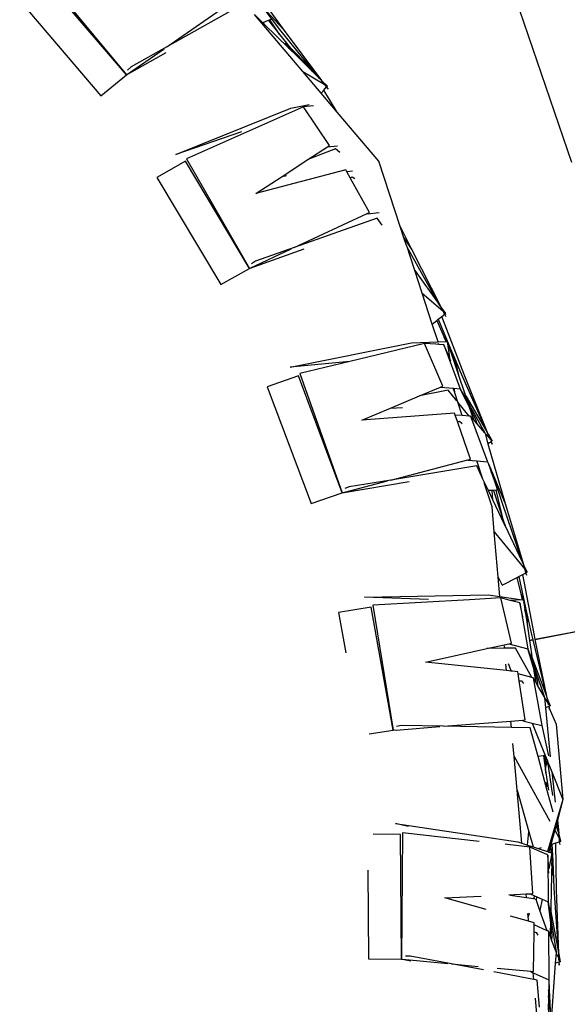
# Model space of a CAD drawing. Units: millimetres. Extents: x 1642 to 10107, y -1236 to 3773.
# Drawn here: x 6335 to 6488, y -843 to -569 of the extents above; entities that cross this region are included whole.
import ezdxf

# ---------------------------------------------------------------- set-up
doc = ezdxf.new("R2010")
doc.units = ezdxf.units.MM
doc.layers.add('Edges', color=7, linetype='Continuous')

# ---------------------------------------------------------------- blocks, each defined once
blk = doc.blocks.new('Ranger ls')
at = {"layer": 'Edges'}
for p, q in [((2129.35, -299.36), (2148.83, -356.25)), ((2024.89, -331.89), (2002.26, -305.49)), ((2002.37, -304.76), (2024.89, -331.89)), ((2058.32, -305.14), (2068.51, -319.16)), ((1995.15, -311.29), (2017.77, -337.71)), ((2036.11, -324.1), (2054.57, -311.28)), ((2057.51, -312.09), (2036.11, -324.1)), ((2073.99, -330.97), (2060.53, -315.09)), ((2062.89, -317.38), (2060.53, -315.09)), ((2067.61, -319.22), (2062.9, -313.09)), ((2062.9, -313.09), (2068.51, -319.16)), ((2063.07, -317.31), (2062.89, -317.38)), ((2063.26, -317.75), (2062.89, -317.38)), ((2064.35, -316.79), (2063.07, -317.31)), ((2063.26, -317.75), (2063.07, -317.31)), ((2070.18, -324.56), (2063.26, -317.75)), ((2064.42, -316.76), (2064.35, -316.79)), ((2064.79, -316.61), (2064.42, -316.76)), ((2064.42, -316.76), (2067.58, -320.71)), ((2065.23, -316.44), (2064.79, -316.61)), ((2067.58, -320.71), (2064.79, -316.61)), ((2067.58, -320.71), (2070.18, -323.97)), ((2078.66, -332.89), (2067.61, -319.22)), ((2068.51, -319.16), (2079.22, -333.44)), ((2069.58, -323.66), (2069.11, -322.97)), ((2069.58, -323.66), (2072.2, -326.54)), ((2070.18, -324.56), (2069.58, -323.66)), ((2024.89, -331.89), (2035.35, -324.62)), ((2024.89, -331.89), (2035.97, -325.64)), ((2036.11, -324.1), (2026.15, -329.69)), ((2075.98, -329.84), (2070.18, -323.97)), ((2070.18, -323.97), (2072.2, -326.54)), ((2072.2, -326.54), (2070.18, -324.56)), ((2072.2, -326.54), (2076.61, -330.88)), ((2017.77, -337.71), (2024.89, -331.89)), ((2026.15, -329.69), (2025.2, -330.58)), ((2073.99, -330.97), (2079.97, -334.48)), ((2079.08, -336.97), (2073.99, -330.97)), ((2076.61, -330.88), (2075.98, -329.84)), ((2078.66, -332.89), (2076.61, -330.88)), ((2079.22, -333.44), (2078.66, -332.89)), ((2079.31, -333.53), (2079.22, -333.44)), ((2080.83, -335.03), (2079.31, -333.53)), ((2079.97, -334.48), (2079.31, -333.53)), ((2080.02, -334.55), (2079.97, -334.48)), ((2080.11, -334.61), (2080.02, -334.55)), ((2080.11, -334.61), (2080.83, -335.03)), ((2080.28, -334.9), (2080.11, -334.61)), ((2079.08, -336.97), (2079.83, -336.15)), ((2083.56, -342.25), (2079.08, -336.97)), ((2079.83, -336.15), (2080.62, -335.27)), ((2083.56, -342.25), (2079.83, -336.15)), ((2080.62, -335.27), (2080.28, -334.9)), ((2080.62, -335.27), (2080.83, -335.03)), ((2081.09, -335.91), (2080.62, -335.27)), ((2070.61, -341.2), (2075.71, -340.12)), ((2038.63, -354.07), (2070.61, -341.2)), ((2074.2, -340.79), (2041.58, -355.26)), ((2076.92, -340.5), (2074.2, -340.79)), ((2081.43, -351.56), (2074.2, -340.79)), ((2095.16, -355.94), (2083.56, -342.25)), ((2056.95, -347.82), (2038.63, -354.07)), ((2075.38, -355.5), (2080.83, -351.95)), ((2083.04, -352.49), (2075.38, -355.5)), ((2080.83, -351.95), (2081.43, -351.56)), ((2080.83, -351.95), (2080.86, -352)), ((2080.86, -352), (2083.63, -351.7)), ((2084.33, -353.58), (2083.04, -352.49)), ((2041.34, -355.96), (2033.34, -360.48)), ((2059.17, -385.82), (2041.34, -355.96)), ((2041.58, -355.26), (2059.17, -385.82)), ((2068.19, -360.2), (2075.38, -355.5)), ((2101.13, -374.19), (2095.16, -355.94)), ((2085.93, -358.4), (2060.89, -364.96)), ((2086.21, -358.9), (2085.93, -358.4)), ((2087.85, -358.72), (2086.21, -358.9)), ((2087.13, -360.55), (2086.21, -358.9)), ((2033.34, -360.48), (2051.18, -390.34)), ((2060.89, -364.96), (2068.19, -360.2)), ((2068.19, -360.2), (2069.4, -359.91)), ((2087.13, -360.55), (2087.7, -360.35)), ((2087.27, -360.8), (2087.13, -360.55)), ((2092.56, -370.21), (2087.27, -360.8)), ((2087.7, -360.35), (2088.5, -360.8)), ((2091.92, -370.51), (2092.56, -370.21)), ((2092, -370.65), (2095.26, -370.3)), ((2071.6, -380.01), (2091.92, -370.51)), ((2094.67, -371.8), (2071.6, -380.01)), ((2091.92, -370.51), (2092, -370.65)), ((2096.07, -373.75), (2094.67, -371.8)), ((2101.13, -374.19), (2104.32, -380.64)), ((2102.15, -377.3), (2101.13, -374.19)), ((2102.15, -377.3), (2104.32, -380.64)), ((2102.84, -379.42), (2102.15, -377.3)), ((2059.32, -385.75), (2074.36, -380.34)), ((2059.32, -385.75), (2070.74, -380.41)), ((2071.6, -380.01), (2060.79, -383.86)), ((2103.44, -380.54), (2102.84, -379.42)), ((2102.84, -379.42), (2105.09, -386.28)), ((2111.98, -395.86), (2103.44, -380.54)), ((2104.32, -380.64), (2112.43, -396.5)), ((2060.79, -383.86), (2059.7, -384.56)), ((2051.18, -390.34), (2059.17, -385.82)), ((2059.17, -385.82), (2059.2, -385.79)), ((2059.2, -385.79), (2059.32, -385.75)), ((2105.17, -386.4), (2105.09, -386.28)), ((2107.2, -392.76), (2105.17, -386.4)), ((2105.17, -386.4), (2111.98, -395.86)), ((2107.2, -392.76), (2113.01, -397.67)), ((2110.01, -401.33), (2107.2, -392.76)), ((2112.43, -396.5), (2111.98, -395.86)), ((2112.5, -396.6), (2112.43, -396.5)), ((2113.77, -398.36), (2112.5, -396.6)), ((2113.01, -397.67), (2112.5, -396.6)), ((2113.04, -397.74), (2113.01, -397.67)), ((2113.13, -397.81), (2113.04, -397.74)), ((2113.13, -397.81), (2113.77, -398.36)), ((2113.25, -398.14), (2113.13, -397.81)), ((2110.01, -401.33), (2111.31, -400.31)), ((2111.31, -400.31), (2111.67, -400.02)), ((2111.31, -400.31), (2113.36, -404.95)), ((2111.67, -400.02), (2112.67, -399.24)), ((2111.67, -400.02), (2115.12, -408.24)), ((2112.67, -399.24), (2113.48, -398.6)), ((2118.91, -415.4), (2112.67, -399.24)), ((2113.48, -398.6), (2113.25, -398.14)), ((2113.48, -398.6), (2113.77, -398.36)), ((2113.88, -399.28), (2113.48, -398.6)), ((2111.63, -406.29), (2110.01, -401.33)), ((2113.36, -404.95), (2114.05, -406.21)), ((2113.92, -406.22), (2113.36, -404.95)), ((2070.44, -413.39), (2104.21, -406.54)), ((2107.82, -406.75), (2087.11, -411.75)), ((2104.21, -406.54), (2111.63, -406.29)), ((2113, -418.63), (2107.82, -406.75)), ((2111.05, -406.98), (2107.82, -406.75)), ((2111.87, -407.03), (2111.05, -406.98)), ((2111.63, -406.29), (2113.92, -406.22)), ((2111.87, -407.03), (2111.79, -406.78)), ((2113.28, -407.13), (2111.87, -407.03)), ((2113.28, -407.13), (2117.82, -419.35)), ((2114.8, -410.65), (2113.28, -407.13)), ((2113.92, -406.22), (2114.05, -406.21)), ((2114.05, -406.21), (2114.16, -406.21)), ((2114.16, -406.21), (2114.8, -410.65)), ((2114.16, -406.21), (2114.37, -406.81)), ((2115.12, -408.24), (2114.37, -406.81)), ((2114.37, -406.81), (2114.98, -408.62)), ((2116.44, -411.92), (2114.98, -408.62)), ((2114.98, -408.62), (2116.11, -411.97)), ((2115.12, -408.24), (2116.31, -411.06)), ((2114.82, -410.72), (2114.8, -410.65)), ((2115.24, -411.71), (2114.82, -410.72)), ((2116.31, -411.06), (2117.32, -415.55)), ((2116.31, -411.06), (2118.05, -415.22)), ((2087.11, -411.75), (2070.44, -413.39)), ((2087.11, -411.75), (2073.13, -415.13)), ((2116.11, -411.97), (2116.44, -411.92)), ((2116.11, -411.97), (2117.32, -415.55)), ((2072.78, -415.78), (2064.1, -418.8)), ((2084.98, -448.34), (2072.78, -415.78)), ((2073.13, -415.13), (2084.98, -448.34)), ((2117.32, -415.55), (2118.99, -420.49)), ((2118.05, -415.22), (2125.11, -431.15)), ((2125.52, -431.83), (2118.91, -415.4)), ((2064.1, -418.8), (2076.3, -451.36)), ((2106.49, -421.37), (2112.34, -418.91)), ((2112.34, -418.91), (2113, -418.63)), ((2112.34, -418.91), (2112.37, -418.97)), ((2112.37, -418.97), (2115.85, -419.21)), ((2115.85, -419.21), (2116.04, -419.23)), ((2116.18, -420.22), (2115.85, -419.21)), ((2116.04, -419.23), (2116.18, -420.22)), ((2116.04, -419.23), (2117.82, -419.35)), ((2120.15, -423.93), (2117.82, -419.35)), ((2117.82, -419.35), (2119.77, -422.84)), ((2098.44, -424.75), (2106.49, -421.37)), ((2114.41, -419.8), (2106.49, -421.37)), ((2116.85, -422.77), (2114.41, -419.8)), ((2117.13, -423.11), (2116.18, -420.22)), ((2119.45, -421.57), (2118.99, -420.49)), ((2118.99, -420.49), (2119.77, -422.84)), ((2119.45, -421.57), (2125.11, -431.15)), ((2120.74, -424.59), (2119.45, -421.57)), ((2090.4, -428.13), (2098.44, -424.75)), ((2098.44, -424.75), (2101.74, -424.57)), ((2120.3, -426.98), (2117.13, -423.11)), ((2118.35, -426.84), (2117.13, -423.11)), ((2120.74, -424.59), (2119.77, -422.84)), ((2120.15, -423.93), (2121.52, -427.96)), ((2122.08, -427.72), (2120.15, -423.93)), ((2120.74, -424.59), (2124.67, -431.64)), ((2116.21, -426.16), (2090.4, -428.13)), ((2116.4, -426.7), (2116.21, -426.16)), ((2118.35, -426.84), (2116.4, -426.7)), ((2117.02, -428.52), (2116.4, -426.7)), ((2120.3, -426.98), (2118.35, -426.84)), ((2120.69, -427.01), (2120.3, -426.98)), ((2120.69, -427.01), (2125.45, -439.7)), ((2121.52, -427.96), (2120.69, -427.01)), ((2122.53, -429.15), (2121.52, -427.96)), ((2122.53, -429.15), (2122.08, -427.72)), ((2117.02, -428.52), (2117.61, -428.43)), ((2117.12, -428.79), (2117.02, -428.52)), ((2120.63, -438.97), (2117.12, -428.79)), ((2117.61, -428.43), (2118.31, -429.01)), ((2124.67, -431.64), (2122.53, -429.15)), ((2124.67, -431.64), (2124.73, -431.85)), ((2125.98, -433.1), (2124.73, -431.85)), ((2124.73, -431.85), (2125.54, -434.67)), ((2125.11, -431.15), (2125.98, -433.1)), ((2125.58, -431.94), (2125.52, -431.83)), ((2125.58, -431.94), (2126.73, -433.9)), ((2126.01, -433.14), (2125.98, -433.1)), ((2126.03, -433.18), (2126.01, -433.14)), ((2126.21, -433.64), (2126.03, -433.18)), ((2126.73, -433.9), (2126.03, -433.18)), ((2126.4, -434.11), (2125.54, -434.67)), ((2125.54, -434.67), (2130.32, -451.33)), ((2126.44, -434.09), (2126.4, -434.11)), ((2126.4, -434.11), (2126.75, -434.84)), ((2126.73, -433.9), (2126.44, -434.09)), ((2126.75, -434.84), (2126.44, -434.09)), ((2119.93, -439.15), (2120.63, -438.97)), ((2098.45, -444.8), (2119.93, -439.15)), ((2122.4, -440.89), (2098.45, -444.8)), ((2119.93, -439.15), (2119.99, -439.31)), ((2119.99, -439.31), (2122.48, -439.49)), ((2124.15, -444.59), (2122.4, -440.89)), ((2124.15, -444.59), (2122.48, -439.49)), ((2122.48, -439.49), (2125.45, -439.7)), ((2125.45, -439.7), (2125.63, -440.12)), ((2125.63, -440.12), (2126.17, -441.72)), ((2125.63, -440.12), (2126.3, -441.73)), ((2126.3, -441.73), (2126.17, -441.72)), ((2126.17, -441.72), (2126.47, -442.61)), ((2126.3, -441.73), (2126.44, -442.06)), ((2126.47, -442.61), (2126.44, -442.06)), ((2126.44, -442.06), (2126.58, -442.4)), ((2126.47, -442.61), (2127.03, -444.27)), ((2127.03, -444.27), (2126.58, -442.4)), ((2126.58, -442.4), (2127.19, -443.86)), ((2127.03, -444.27), (2128.17, -447.65)), ((2129.47, -451.07), (2127.19, -443.86)), ((2127.19, -443.86), (2130.32, -451.33)), ((2084.98, -448.34), (2097.54, -445.04)), ((2084.98, -448.34), (2103.55, -445.25)), ((2086.91, -446.68), (2085.72, -447.19)), ((2098.45, -444.8), (2086.91, -446.68)), ((2125.65, -447.73), (2124.15, -444.59)), ((2126.66, -452.25), (2124.49, -445.61)), ((2076.3, -451.36), (2084.98, -448.34)), ((2126.74, -447.7), (2125.65, -447.73)), ((2126.87, -450.32), (2125.65, -447.73)), ((2127.11, -447.69), (2126.74, -447.7)), ((2126.87, -450.32), (2126.74, -447.7)), ((2127.84, -447.66), (2127.11, -447.69)), ((2127.11, -447.69), (2129.97, -456.51)), ((2128.17, -447.65), (2127.84, -447.66)), ((2129.97, -456.51), (2127.84, -447.66)), ((2127.27, -459.23), (2126.66, -452.25)), ((2130.12, -457.15), (2126.87, -450.32)), ((2135.12, -467.66), (2129.47, -451.07)), ((2130.32, -451.33), (2135.45, -468.37)), ((2130.12, -457.15), (2129.97, -456.51)), ((2129.97, -456.51), (2130.29, -457.51)), ((2130.29, -457.51), (2130.12, -457.15)), ((2135.12, -467.66), (2130.29, -457.51)), ((2127.27, -459.23), (2135.81, -469.65)), ((2128.39, -471.83), (2127.27, -459.23)), ((2138.66, -489.19), (2264.29, -465.16)), ((2264.3, -465.21), (2138.67, -489.22)), ((2135.45, -468.37), (2135.12, -467.66)), ((2135.5, -468.48), (2135.45, -468.37)), ((2136.45, -470.47), (2135.5, -468.48)), ((2135.81, -469.65), (2135.5, -468.48)), ((2128.39, -471.83), (2129.52, -474.13)), ((2128.87, -477.29), (2128.39, -471.83)), ((2133.67, -471.94), (2134.09, -471.72)), ((2134.09, -471.72), (2135.2, -471.13)), ((2134.09, -471.72), (2135.99, -480.38)), ((2135.2, -471.13), (2136.11, -470.65)), ((2138.45, -488.15), (2135.2, -471.13)), ((2135.83, -469.71), (2135.81, -469.65)), ((2135.9, -469.8), (2135.83, -469.71)), ((2135.9, -469.8), (2136.45, -470.47)), ((2135.97, -470.16), (2135.9, -469.8)), ((2136.11, -470.65), (2135.97, -470.16)), ((2136.11, -470.65), (2136.45, -470.47)), ((2136.38, -471.39), (2136.11, -470.65)), ((2129.52, -474.13), (2133.67, -471.94)), ((2134.78, -476.54), (2133.67, -471.94)), ((2091.12, -477.46), (2125.58, -476.81)), ((2125.58, -476.81), (2128.87, -477.29)), ((2128.87, -477.29), (2135.18, -478.2)), ((2135.31, -478.22), (2134.78, -476.54)), ((2135.18, -478.2), (2134.78, -476.54)), ((2108.93, -478.05), (2091.12, -477.46)), ((2120.43, -478.14), (2093.46, -479.68)), ((2093.46, -479.68), (2099.17, -514.48)), ((2129.09, -477.64), (2120.43, -478.14)), ((2132.06, -490.26), (2129.09, -477.64)), ((2131.75, -478.33), (2129.09, -477.64)), ((2135.18, -478.2), (2131.75, -478.33)), ((2134.39, -479), (2131.75, -478.33)), ((2134.39, -479), (2136.67, -491.84)), ((2135.28, -482.92), (2134.39, -479)), ((2135.18, -478.2), (2135.31, -478.22)), ((2135.31, -478.22), (2135.43, -478.23)), ((2135.43, -478.23), (2135.53, -478.92)), ((2135.99, -480.38), (2135.53, -478.92)), ((2135.53, -478.92), (2135.82, -480.86)), ((2092.99, -480.25), (2083.92, -481.67)), ((2083.92, -481.67), (2085.96, -492.96)), ((2099.17, -514.48), (2092.99, -480.25)), ((2136.64, -484.29), (2135.82, -480.86)), ((2135.82, -480.86), (2136.32, -484.27)), ((2135.99, -480.38), (2137.63, -487.82)), ((2136.32, -484.27), (2136.64, -484.29)), ((2136.32, -484.27), (2137.08, -489.49)), ((2137.63, -487.82), (2138, -489.31)), ((2138.66, -489.19), (2138.45, -488.15)), ((2125.25, -491.77), (2130.05, -490.7)), ((2130.05, -490.7), (2131.36, -490.41)), ((2130.11, -491.32), (2130.05, -490.7)), ((2131.36, -490.41), (2132.06, -490.26)), ((2131.36, -490.41), (2131.37, -490.48)), ((2131.37, -490.48), (2136.67, -491.84)), ((2137.08, -489.49), (2138, -489.31)), ((2137.08, -489.49), (2137.09, -489.53)), ((2138, -489.35), (2137.09, -489.53)), ((2137.09, -489.53), (2137.63, -493.23)), ((2138, -489.31), (2138, -489.35)), ((2138, -489.35), (2141.75, -504.79)), ((2138.67, -489.22), (2138.66, -489.19)), ((2142.02, -505.53), (2138.67, -489.22)), ((2108.12, -495.57), (2117.81, -493.42)), ((2117.81, -493.42), (2125.25, -491.77)), ((2130.14, -491.69), (2125.25, -491.77)), ((2130.14, -491.69), (2130.11, -491.32)), ((2130.29, -491.69), (2130.14, -491.69)), ((2133.24, -491.64), (2130.29, -491.69)), ((2137.75, -499.79), (2133.24, -491.64)), ((2138.16, -496.79), (2136.67, -491.84)), ((2136.67, -491.84), (2137.96, -495.58)), ((2137.88, -494.34), (2137.63, -493.23)), ((2137.63, -493.23), (2137.96, -495.58)), ((2130.69, -497.91), (2108.12, -495.57)), ((2130.69, -497.91), (2130.53, -496.08)), ((2131.15, -495.93), (2132.01, -498.05)), ((2137.88, -494.34), (2141.75, -504.79)), ((2138.59, -497.45), (2137.88, -494.34)), ((2137.96, -495.58), (2138.59, -497.45)), ((2132.01, -498.05), (2130.69, -497.91)), ((2132.32, -498.08), (2132.01, -498.05)), ((2133.87, -498.24), (2132.32, -498.08)), ((2133.95, -498.82), (2133.87, -498.24)), ((2137.75, -499.79), (2133.95, -498.82)), ((2134.25, -500.77), (2133.95, -498.82)), ((2138.16, -496.79), (2138.77, -500.98)), ((2139.37, -500.84), (2138.16, -496.79)), ((2138.59, -497.45), (2141.22, -505.14)), ((2134.25, -500.77), (2134.84, -500.79)), ((2135.92, -511.64), (2134.25, -500.77)), ((2134.84, -500.79), (2135.43, -501.48)), ((2138.13, -499.89), (2137.75, -499.79)), ((2138.13, -499.89), (2140.53, -513.22)), ((2138.77, -500.98), (2138.13, -499.89)), ((2139.55, -502.3), (2138.77, -500.98)), ((2139.55, -502.3), (2139.37, -500.84)), ((2141.22, -505.14), (2139.55, -502.3)), ((2141.75, -504.79), (2142.24, -506.83)), ((2141.22, -505.14), (2141.25, -505.4)), ((2142.24, -506.83), (2141.25, -505.4)), ((2141.25, -505.4), (2141.54, -508.29)), ((2142.06, -505.65), (2142.02, -505.53)), ((2142.06, -505.65), (2142.84, -507.75)), ((2142.27, -506.87), (2142.24, -506.83)), ((2142.28, -506.93), (2142.27, -506.87)), ((2142.38, -507.4), (2142.28, -506.93)), ((2142.84, -507.75), (2142.28, -506.93)), ((2142.43, -507.92), (2141.54, -508.29)), ((2141.54, -508.29), (2142.88, -521.91)), ((2142.48, -507.9), (2142.43, -507.92)), ((2142.43, -507.92), (2142.56, -508.21)), ((2142.52, -507.88), (2142.48, -507.9)), ((2142.48, -507.9), (2142.56, -508.21)), ((2142.84, -507.75), (2142.52, -507.88)), ((2142.56, -508.21), (2142.52, -507.88)), ((2142.56, -508.21), (2142.62, -508.33)), ((2142.62, -508.33), (2144.57, -512.83)), ((2142.68, -508.67), (2142.62, -508.33)), ((2113.12, -513.4), (2131.93, -511.95)), ((2131.93, -511.95), (2135.2, -511.69)), ((2132.09, -513.75), (2131.93, -511.95)), ((2135.2, -511.69), (2135.92, -511.64)), ((2135.2, -511.69), (2135.23, -511.86)), ((2135.23, -511.86), (2137.83, -512.52)), ((2137.83, -512.52), (2140.53, -513.22)), ((2137.83, -512.52), (2141.48, -521.58)), ((2144.57, -512.83), (2146.4, -533.8)), ((2092.48, -515.52), (2099.17, -514.48)), ((2099.17, -514.48), (2099.54, -514.45)), ((2099.54, -514.45), (2100.01, -514.46)), ((2100.01, -514.46), (2112.15, -513.48)), ((2101.36, -513.19), (2100.1, -513.46)), ((2113.12, -513.4), (2101.36, -513.19)), ((2132.09, -513.75), (2113.12, -513.4)), ((2137.32, -513.84), (2132.09, -513.75)), ((2139.48, -521.85), (2137.32, -513.84)), ((2140.53, -513.22), (2142.39, -521.69)), ((2132.8, -521.87), (2132.48, -518.18)), ((2132.8, -521.87), (2142.75, -539.86)), ((2133.63, -531.23), (2132.8, -521.87)), ((2140.89, -521.66), (2139.48, -521.85)), ((2141.85, -530.64), (2139.48, -521.85)), ((2140.97, -521.65), (2140.89, -521.66)), ((2141.34, -521.6), (2140.97, -521.65)), ((2140.97, -521.65), (2141.65, -526.35)), ((2141.48, -521.58), (2141.34, -521.6)), ((2141.36, -521.91), (2141.34, -521.6)), ((2141.36, -521.91), (2141.85, -524.08)), ((2141.36, -521.91), (2141.58, -525.22)), ((2141.48, -521.58), (2142.09, -523.09)), ((2141.85, -524.08), (2142.09, -523.09)), ((2142.09, -523.09), (2142.23, -523.46)), ((2142.45, -525.14), (2142.23, -523.46)), ((2142.23, -523.46), (2143.31, -526.12)), ((2141.58, -525.22), (2141.84, -524.1)), ((2141.65, -526.35), (2141.58, -525.22)), ((2141.65, -526.35), (2142.35, -531.21)), ((2141.85, -524.08), (2141.84, -524.1)), ((2143.58, -532.71), (2142.45, -525.14)), ((2143.31, -526.12), (2144.28, -534.6)), ((2143.31, -526.12), (2146.4, -533.8)), ((2141.88, -529.8), (2141.83, -529.08)), ((2133.63, -531.23), (2136.95, -542.84)), ((2134.94, -545.99), (2133.63, -531.23)), ((2143.65, -537.32), (2141.85, -530.64)), ((2141.91, -530.27), (2141.88, -529.8)), ((2146.4, -533.8), (2142.11, -548.33)), ((2146.4, -533.8), (2144.85, -539.6)), ((2103.3, -541.38), (2099.82, -540.48)), ((2099.82, -540.48), (2133.89, -545.65)), ((2144.69, -540.17), (2144.56, -540.68)), ((2144.85, -539.6), (2144.69, -540.17)), ((2145.03, -542.44), (2144.69, -540.17)), ((2144.85, -539.6), (2145.24, -543.21)), ((2101.75, -543.07), (2101.49, -578.33)), ((2123.13, -545.49), (2101.75, -543.07)), ((2136.52, -546.51), (2136.95, -542.84)), ((2136.95, -542.84), (2138.15, -547.04)), ((2144.12, -542.33), (2143.04, -546.36)), ((2144.56, -540.68), (2144.12, -542.33)), ((2144.12, -542.33), (2145.37, -544.55)), ((2145.03, -542.44), (2144.56, -540.68)), ((2145.24, -543.21), (2145.03, -542.44)), ((2145.27, -543.33), (2145.24, -543.21)), ((2101.2, -543.56), (2093.56, -543.44)), ((2101.49, -578.33), (2101.2, -543.56)), ((2133.89, -545.65), (2134.94, -545.99)), ((2143.34, -546.26), (2144.42, -545.92)), ((2144.42, -545.92), (2145.48, -545.58)), ((2144.66, -559.02), (2144.42, -545.92)), ((2145.85, -545.47), (2145.27, -543.33)), ((2145.37, -544.55), (2145.27, -543.33)), ((2145.38, -544.61), (2145.37, -544.55)), ((2145.43, -544.71), (2145.38, -544.61)), ((2145.43, -544.71), (2145.85, -545.47)), ((2145.43, -545.08), (2145.43, -544.71)), ((2145.48, -545.58), (2145.43, -545.08)), ((2145.48, -545.58), (2145.85, -545.47)), ((2145.62, -546.36), (2145.48, -545.58)), ((2131, -546.38), (2130.32, -546.31)), ((2137.22, -547.09), (2131, -546.38)), ((2134.94, -545.99), (2136.52, -546.51)), ((2136.52, -546.51), (2138.15, -547.04)), ((2138, -560.03), (2137.22, -547.09)), ((2141.88, -549.18), (2137.22, -547.09)), ((2138.15, -547.04), (2139.49, -547.48)), ((2139.49, -547.48), (2140.41, -547.19)), ((2139.49, -547.48), (2142.11, -548.33)), ((2142.11, -548.33), (2142.48, -548.45)), ((2142.98, -546.56), (2142.48, -548.45)), ((2142.48, -548.45), (2143.12, -548.66)), ((2143.04, -546.36), (2142.98, -546.56)), ((2143.01, -546.98), (2142.98, -546.56)), ((2143.25, -548.7), (2143.01, -546.98)), ((2143.12, -548.66), (2143.01, -546.98)), ((2143.04, -546.36), (2143.34, -546.26)), ((2143.12, -548.66), (2143.25, -548.7)), ((2143.25, -548.7), (2143.36, -548.74)), ((2143.34, -546.26), (2143.56, -550.98)), ((2141.88, -549.18), (2141.91, -549.03)), ((2142.21, -549.33), (2141.88, -549.18)), ((2142.21, -549.33), (2142.29, -562.36)), ((2142.44, -553.14), (2142.21, -549.33)), ((2143.36, -548.74), (2142.44, -553.14)), ((2143.3, -551.35), (2143.21, -554.85)), ((2143.34, -549.42), (2143.3, -551.35)), ((2143.53, -554.92), (2143.3, -551.35)), ((2143.36, -548.74), (2143.34, -549.42)), ((2143.56, -550.98), (2143.34, -549.42)), ((2143.56, -550.98), (2143.91, -558.57)), ((2092.1, -553.5), (2092.31, -578.19)), ((2142.42, -553.22), (2142.44, -553.14)), ((2142.48, -554.34), (2142.42, -553.22)), ((2143.21, -554.85), (2143, -563.87)), ((2143.21, -554.85), (2143.53, -554.92)), ((2143.91, -558.57), (2145.1, -575.99)), ((2145.24, -576.77), (2144.66, -559.02)), ((2113.52, -561.21), (2123.61, -560.72)), ((2125.06, -564.45), (2113.52, -561.21)), ((2131.34, -560.35), (2136.18, -560.12)), ((2136.28, -561.24), (2131.7, -560.55)), ((2136.18, -560.12), (2137.29, -560.06)), ((2136.28, -561.24), (2136.18, -560.12)), ((2138.22, -561.54), (2136.28, -561.24)), ((2137.29, -560.06), (2138, -560.03)), ((2137.29, -560.06), (2137.29, -560.13)), ((2137.29, -560.13), (2138.48, -560.66)), ((2138.48, -560.66), (2138.22, -561.54)), ((2138.93, -561.64), (2138.22, -561.54)), ((2138.48, -560.66), (2139.13, -560.95)), ((2139.13, -560.95), (2138.93, -561.64)), ((2140.01, -564.71), (2138.93, -561.64)), ((2139.13, -560.95), (2140.66, -561.63)), ((2140.66, -561.63), (2140.01, -564.71)), ((2140.66, -561.63), (2142.29, -562.36)), ((2142.91, -567.48), (2142.29, -562.36)), ((2142.29, -562.36), (2142.92, -566.28)), ((2141.99, -570.37), (2140.01, -564.71)), ((2143, -563.87), (2142.92, -566.28)), ((2143.06, -565.02), (2143, -563.87)), ((2143.06, -565.02), (2145.1, -575.99)), ((2143.23, -568.24), (2143.06, -565.02)), ((2136.86, -567.76), (2131.81, -566.35)), ((2136.75, -566.55), (2136.66, -565.54)), ((2136.72, -566.64), (2136.75, -566.55)), ((2136.8, -567.1), (2136.72, -566.64)), ((2137.05, -565.5), (2136.75, -566.55)), ((2136.86, -567.76), (2136.8, -567.1)), ((2138.43, -568.2), (2136.86, -567.76)), ((2142.91, -567.48), (2142.81, -571.72)), ((2143.42, -571.68), (2142.91, -567.48)), ((2142.92, -566.28), (2143.23, -568.24)), ((2138.39, -570.72), (2138.42, -568.78)), ((2138.42, -568.78), (2138.43, -568.2)), ((2141.99, -570.37), (2138.42, -568.78)), ((2142.36, -570.53), (2141.99, -570.37)), ((2142.36, -570.53), (2142.47, -584.09)), ((2142.81, -571.72), (2142.36, -570.53)), ((2143.23, -568.24), (2144.52, -576.25)), ((2138.19, -581.75), (2138.38, -571)), ((2138.38, -571), (2138.39, -570.72)), ((2138.39, -570.72), (2138.97, -570.84)), ((2138.97, -570.84), (2139.44, -571.61)), ((2143.35, -573.17), (2142.81, -571.72)), ((2143.35, -573.17), (2143.42, -571.68)), ((2144.52, -576.25), (2143.35, -573.17)), ((2145.1, -575.99), (2145.24, -578.07)), ((2092.31, -578.19), (2101.49, -578.33)), ((2101.49, -578.33), (2101.7, -578.35)), ((2101.7, -578.35), (2104.08, -578.8)), ((2101.7, -578.35), (2114.4, -579.53)), ((2103.87, -577.43), (2102.58, -577.49)), ((2115.37, -579.62), (2103.87, -577.43)), ((2144.5, -576.5), (2144.29, -579.4)), ((2144.52, -576.25), (2144.5, -576.5)), ((2145.24, -578.07), (2144.5, -576.5)), ((2145.24, -576.77), (2145.26, -576.89)), ((2145.26, -578.13), (2145.24, -578.07)), ((2145.26, -576.89), (2145.67, -579.08)), ((2145.26, -578.18), (2145.26, -578.13)), ((2145.28, -578.66), (2145.26, -578.18)), ((2145.67, -579.08), (2145.26, -578.18)), ((2115.37, -579.62), (2122.77, -580.31)), ((2124.3, -581.32), (2115.37, -579.62)), ((2128.09, -580.81), (2137.48, -581.68)), ((2144.29, -579.4), (2143.06, -596.69)), ((2145.29, -579.17), (2144.29, -579.4)), ((2145.34, -579.16), (2145.29, -579.17)), ((2145.29, -579.17), (2145.37, -579.97)), ((2145.67, -579.08), (2145.34, -579.16)), ((2145.37, -579.97), (2145.34, -579.16)), ((2138.29, -583.99), (2127.17, -581.87)), ((2137.48, -581.68), (2137.48, -581.85)), ((2137.48, -581.68), (2138.19, -581.75)), ((2137.48, -581.85), (2138.13, -582.14)), ((2138.29, -583.99), (2138.13, -582.14)), ((2138.13, -582.14), (2142.47, -584.09)), ((2139.2, -584.16), (2138.29, -583.99)), ((2139.9, -591.7), (2139.2, -584.16)), ((2142.47, -584.09), (2142.49, -584.55)), ((2142.39, -588.92), (2142.61, -587.01)), ((2142.45, -586.25), (2142.43, -587.17)), ((2142.43, -587.17), (2142.59, -586.65)), ((2142.49, -584.55), (2142.45, -586.25)), ((2142.58, -586.3), (2142.45, -586.25)), ((2142.49, -584.55), (2142.58, -586.3)), ((2142.58, -586.3), (2142.59, -586.65)), ((2142.59, -586.65), (2142.61, -587.01)), ((2142.61, -587.01), (2142.68, -588.57)), ((2139.34, -595.91), (2138.75, -589.2)), ((2142.39, -588.92), (2142.3, -592.49)), ((2142.35, -596.15), (2142.68, -588.57)), ((2142.43, -587.17), (2142.39, -588.92)), ((2142.68, -588.57), (2143.06, -596.69))]:
    blk.add_line(p, q, dxfattribs=at)

msp = doc.modelspace()

# ---------------------------------------------------------------- block references
msp.add_blockref('Ranger ls', (4340.09, -252.59))

doc.saveas('drawing.dxf')
